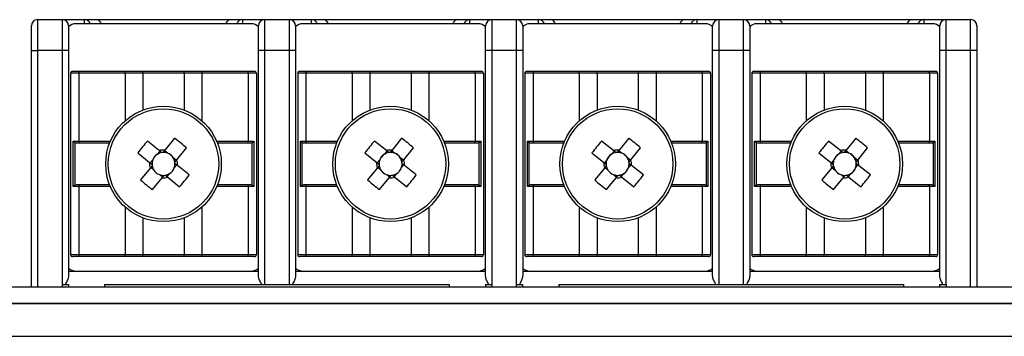
# Model space of a CAD drawing. Units: millimetres. Extents: x 7 to 286, y 8 to 196.
# Drawn here: x 186 to 202, y 171 to 177 of the extents above; entities that cross this region are included whole.
import ezdxf

# ---------------------------------------------------------------- set-up
doc = ezdxf.new("R2010")
doc.units = ezdxf.units.MM

msp = doc.modelspace()

# ---------------------------------------------------------------- linework, layer by layer
at = {"color": 7, "linetype": 'Continuous', "lineweight": 25}
for p, q in [((186.6773, 176.5785), (186.6773, 176.0785)), ((186.6773, 176.5785), (187.0773, 176.5785)), ((187.0773, 176.0785), (187.0773, 176.5785)), ((187.0773, 176.5785), (187.4347, 176.5785)), ((190.1273, 176.5118), (187.294, 176.5118)), ((187.4347, 176.5785), (187.6247, 176.5785)), ((187.6247, 176.5785), (189.7966, 176.5785)), ((189.7966, 176.5785), (189.9866, 176.5785)), ((189.9866, 176.5785), (190.344, 176.5785)), ((190.344, 176.5785), (190.344, 176.0785)), ((190.344, 176.5785), (190.744, 176.5785)), ((190.744, 176.0785), (190.744, 176.5785)), ((190.744, 176.5785), (191.1014, 176.5785)), ((193.794, 176.5118), (190.9607, 176.5118)), ((191.1014, 176.5785), (191.2914, 176.5785)), ((191.2914, 176.5785), (193.4633, 176.5785)), ((193.4633, 176.5785), (193.6533, 176.5785)), ((193.6533, 176.5785), (194.0107, 176.5785)), ((194.0107, 176.5785), (194.0107, 176.0785)), ((194.0107, 176.5785), (194.4107, 176.5785)), ((194.4107, 176.0785), (194.4107, 176.5785)), ((194.4107, 176.5785), (194.7681, 176.5785)), ((197.4607, 176.5118), (194.6273, 176.5118)), ((194.7681, 176.5785), (194.9581, 176.5785)), ((194.9581, 176.5785), (197.1299, 176.5785)), ((197.1299, 176.5785), (197.3199, 176.5785)), ((197.3199, 176.5785), (197.6773, 176.5785)), ((197.6773, 176.5785), (197.6773, 176.0785)), ((197.6773, 176.5785), (198.0773, 176.5785)), ((198.0773, 176.0785), (198.0773, 176.5785)), ((198.0773, 176.5785), (198.4347, 176.5785)), ((201.1273, 176.5118), (198.294, 176.5118)), ((198.4347, 176.5785), (198.6247, 176.5785)), ((198.6247, 176.5785), (200.7966, 176.5785)), ((200.7966, 176.5785), (200.9866, 176.5785)), ((200.9866, 176.5785), (201.344, 176.5785)), ((201.344, 176.5785), (201.344, 176.0785)), ((201.344, 176.5785), (201.744, 176.5785)), ((201.744, 176.0785), (201.744, 176.5785)), ((186.5773, 176.0785), (186.5773, 176.4785)), ((187.1773, 176.4785), (187.1773, 176.0785)), ((190.244, 176.0785), (190.244, 176.4785)), ((190.844, 176.4785), (190.844, 176.0785)), ((193.9107, 176.0785), (193.9107, 176.4785)), ((194.5107, 176.4785), (194.5107, 176.0785)), ((197.5773, 176.0785), (197.5773, 176.4785)), ((198.1773, 176.4785), (198.1773, 176.0785)), ((201.244, 176.0785), (201.244, 176.4785)), ((201.844, 176.4785), (201.844, 176.0785)), ((186.5773, 176.0785), (186.6773, 176.0785)), ((186.5773, 172.2564), (186.5773, 176.0785)), ((187.0773, 176.0785), (186.6773, 176.0785)), ((187.1773, 176.0785), (187.0773, 176.0785)), ((187.1773, 176.0785), (187.1773, 172.4354)), ((190.344, 176.0785), (190.244, 176.0785)), ((190.244, 172.4354), (190.244, 176.0785)), ((190.744, 176.0785), (190.344, 176.0785)), ((190.844, 176.0785), (190.744, 176.0785)), ((190.844, 176.0785), (190.844, 172.4354)), ((194.0107, 176.0785), (193.9107, 176.0785)), ((193.9107, 172.4354), (193.9107, 176.0785)), ((194.4107, 176.0785), (194.0107, 176.0785)), ((194.5107, 176.0785), (194.4107, 176.0785)), ((194.5107, 176.0785), (194.5107, 172.4354)), ((197.6773, 176.0785), (197.5773, 176.0785)), ((197.5773, 172.4354), (197.5773, 176.0785)), ((198.0773, 176.0785), (197.6773, 176.0785)), ((198.1773, 176.0785), (198.0773, 176.0785)), ((198.1773, 176.0785), (198.1773, 172.4354)), ((201.344, 176.0785), (201.244, 176.0785)), ((201.244, 172.4354), (201.244, 176.0785)), ((201.744, 176.0785), (201.344, 176.0785)), ((201.844, 176.0785), (201.744, 176.0785)), ((201.844, 176.0785), (201.844, 172.2564)), ((187.3441, 175.7118), (187.2107, 175.7118)), ((187.2107, 175.7118), (187.2107, 172.7785)), ((187.244, 175.7452), (187.3507, 175.7452)), ((187.3441, 175.7118), (187.3441, 174.6118)), ((188.0905, 175.7118), (187.3441, 175.7118)), ((187.3507, 175.7452), (188.0847, 175.7452)), ((188.0847, 175.7452), (188.3744, 175.7452)), ((188.3773, 175.7118), (188.0905, 175.7118)), ((188.3773, 175.7118), (188.3744, 175.7452)), ((188.3744, 175.7452), (189.0469, 175.7452)), ((188.3773, 175.7118), (188.3773, 175.1169)), ((189.044, 175.7118), (188.3773, 175.7118)), ((189.044, 175.7118), (189.0469, 175.7452)), ((189.044, 175.7118), (189.044, 175.1169)), ((189.3308, 175.7118), (189.044, 175.7118)), ((189.0469, 175.7452), (189.3366, 175.7452)), ((190.0773, 175.7118), (189.3308, 175.7118)), ((189.3366, 175.7452), (190.0706, 175.7452)), ((190.0706, 175.7452), (190.1773, 175.7452)), ((190.0773, 175.7118), (190.0773, 174.6118)), ((190.2107, 175.7118), (190.0773, 175.7118)), ((190.2107, 175.7118), (190.2107, 172.7785)), ((191.0107, 175.7118), (190.8773, 175.7118)), ((190.8773, 175.7118), (190.8773, 172.7785)), ((190.9107, 175.7452), (191.0174, 175.7452)), ((191.7572, 175.7118), (191.0107, 175.7118)), ((191.0107, 175.7118), (191.0107, 174.6118)), ((191.0174, 175.7452), (191.7514, 175.7452)), ((191.7514, 175.7452), (192.0411, 175.7452)), ((192.044, 175.7118), (191.7572, 175.7118)), ((192.044, 175.7118), (192.0411, 175.7452)), ((192.0411, 175.7452), (192.7136, 175.7452)), ((192.044, 175.7118), (192.044, 175.1169)), ((192.7107, 175.7118), (192.044, 175.7118)), ((192.7107, 175.7118), (192.7136, 175.7452)), ((192.7107, 175.7118), (192.7107, 175.1169)), ((192.9975, 175.7118), (192.7107, 175.7118)), ((192.7136, 175.7452), (193.0033, 175.7452)), ((193.7439, 175.7118), (192.9975, 175.7118)), ((193.0033, 175.7452), (193.7373, 175.7452)), ((193.7373, 175.7452), (193.844, 175.7452)), ((193.7439, 175.7118), (193.7439, 174.6118)), ((193.8773, 175.7118), (193.7439, 175.7118)), ((193.8773, 175.7118), (193.8773, 172.7785)), ((194.6774, 175.7118), (194.544, 175.7118)), ((194.544, 175.7118), (194.544, 172.7785)), ((194.5773, 175.7452), (194.6841, 175.7452)), ((194.6774, 175.7118), (194.6774, 174.6118)), ((195.4238, 175.7118), (194.6774, 175.7118)), ((194.6841, 175.7452), (195.418, 175.7452)), ((195.418, 175.7452), (195.7078, 175.7452)), ((195.7107, 175.7118), (195.4238, 175.7118)), ((195.7107, 175.7118), (195.7078, 175.7452)), ((195.7078, 175.7452), (196.3803, 175.7452)), ((195.7107, 175.7118), (195.7107, 175.1169)), ((196.3773, 175.7118), (195.7107, 175.7118)), ((196.3773, 175.7118), (196.3803, 175.7452)), ((196.3773, 175.7118), (196.3773, 175.1169)), ((196.6642, 175.7118), (196.3773, 175.7118)), ((196.3803, 175.7452), (196.67, 175.7452)), ((197.4106, 175.7118), (196.6642, 175.7118)), ((196.67, 175.7452), (197.4039, 175.7452)), ((197.4039, 175.7452), (197.5107, 175.7452)), ((197.4106, 175.7118), (197.4106, 174.6118)), ((197.544, 175.7118), (197.4106, 175.7118)), ((197.544, 175.7118), (197.544, 172.7785)), ((198.3441, 175.7118), (198.2107, 175.7118)), ((198.2107, 175.7118), (198.2107, 172.7785)), ((198.244, 175.7452), (198.3507, 175.7452)), ((198.3441, 175.7118), (198.3441, 174.6118)), ((199.0905, 175.7118), (198.3441, 175.7118)), ((198.3507, 175.7452), (199.0847, 175.7452)), ((199.0847, 175.7452), (199.3744, 175.7452)), ((199.3773, 175.7118), (199.0905, 175.7118)), ((199.3773, 175.7118), (199.3744, 175.7452)), ((199.3744, 175.7452), (200.0469, 175.7452)), ((199.3773, 175.7118), (199.3773, 175.1169)), ((200.044, 175.7118), (199.3773, 175.7118)), ((200.044, 175.7118), (200.0469, 175.7452)), ((200.044, 175.7118), (200.044, 175.1169)), ((200.3308, 175.7118), (200.044, 175.7118)), ((200.0469, 175.7452), (200.3366, 175.7452)), ((201.0773, 175.7118), (200.3308, 175.7118)), ((200.3366, 175.7452), (201.0706, 175.7452)), ((201.0706, 175.7452), (201.1773, 175.7452)), ((201.0773, 175.7118), (201.0773, 174.6118)), ((201.2107, 175.7118), (201.0773, 175.7118)), ((201.2107, 175.7118), (201.2107, 172.7785)), ((187.2535, 174.6118), (187.3441, 174.6118)), ((187.2535, 173.8785), (187.2535, 174.6118)), ((187.2783, 174.589), (187.2783, 173.9014)), ((187.3507, 174.5785), (187.3249, 174.5785)), ((187.8389, 174.5785), (187.3507, 174.5785)), ((188.6424, 174.4596), (188.4506, 174.6155)), ((188.8896, 174.6609), (188.7337, 174.469)), ((190.0706, 174.5785), (189.5824, 174.5785)), ((190.0964, 174.5785), (190.0706, 174.5785)), ((190.0773, 174.6118), (190.1678, 174.6118)), ((190.1431, 173.9014), (190.1431, 174.589)), ((190.1678, 174.6118), (190.1678, 173.8785)), ((190.9202, 174.6118), (191.0107, 174.6118)), ((190.9202, 173.8785), (190.9202, 174.6118)), ((190.9449, 174.589), (190.9449, 173.9014)), ((191.0174, 174.5785), (190.9916, 174.5785)), ((191.5056, 174.5785), (191.0174, 174.5785)), ((192.3091, 174.4596), (192.1172, 174.6155)), ((192.5563, 174.6609), (192.4004, 174.469)), ((193.7373, 174.5785), (193.2491, 174.5785)), ((193.7631, 174.5785), (193.7373, 174.5785)), ((193.7439, 174.6118), (193.8345, 174.6118)), ((193.8097, 173.9014), (193.8097, 174.589)), ((193.8345, 174.6118), (193.8345, 173.8785)), ((194.5868, 174.6118), (194.6774, 174.6118)), ((194.5868, 173.8785), (194.5868, 174.6118)), ((194.6116, 174.589), (194.6116, 173.9014)), ((194.6841, 174.5785), (194.6582, 174.5785)), ((195.1722, 174.5785), (194.6841, 174.5785)), ((195.9757, 174.4596), (195.7839, 174.6155)), ((196.223, 174.6609), (196.067, 174.469)), ((197.4039, 174.5785), (196.9158, 174.5785)), ((197.4298, 174.5785), (197.4039, 174.5785)), ((197.4106, 174.6118), (197.5012, 174.6118)), ((197.4764, 173.9014), (197.4764, 174.589)), ((197.5012, 174.6118), (197.5012, 173.8785)), ((198.2535, 174.6118), (198.3441, 174.6118)), ((198.2535, 173.8785), (198.2535, 174.6118)), ((198.2783, 174.589), (198.2783, 173.9014)), ((198.3507, 174.5785), (198.3249, 174.5785)), ((198.8389, 174.5785), (198.3507, 174.5785)), ((199.6424, 174.4596), (199.4506, 174.6155)), ((199.8896, 174.6609), (199.7337, 174.469)), ((201.0706, 174.5785), (200.5824, 174.5785)), ((201.0964, 174.5785), (201.0706, 174.5785)), ((201.0773, 174.6118), (201.1678, 174.6118)), ((201.1431, 173.9014), (201.1431, 174.589)), ((201.1678, 174.6118), (201.1678, 173.8785)), ((188.295, 174.4241), (188.4868, 174.2682)), ((188.652, 174.4518), (188.6112, 174.4015)), ((188.7761, 174.4186), (188.7259, 174.4594)), ((188.9251, 174.3134), (189.081, 174.5053)), ((191.9617, 174.4241), (192.1535, 174.2682)), ((192.3187, 174.4518), (192.2779, 174.4015)), ((192.4428, 174.4186), (192.3925, 174.4594)), ((192.5918, 174.3134), (192.7477, 174.5053)), ((195.6283, 174.4241), (195.8201, 174.2682)), ((195.9854, 174.4518), (195.9445, 174.4015)), ((196.1094, 174.4186), (196.0592, 174.4594)), ((196.2584, 174.3134), (196.4144, 174.5053)), ((199.295, 174.4241), (199.4868, 174.2682)), ((199.652, 174.4518), (199.6112, 174.4015)), ((199.7761, 174.4186), (199.7259, 174.4594)), ((199.9251, 174.3134), (200.081, 174.5053)), ((188.5373, 174.3106), (188.4964, 174.2604)), ((188.9173, 174.3038), (188.867, 174.3446)), ((192.2039, 174.3106), (192.1631, 174.2604)), ((192.5839, 174.3038), (192.5337, 174.3446)), ((195.8706, 174.3106), (195.8298, 174.2604)), ((196.2506, 174.3038), (196.2004, 174.3446)), ((199.5373, 174.3106), (199.4964, 174.2604)), ((199.9173, 174.3038), (199.867, 174.3446)), ((188.4962, 174.1769), (188.3403, 173.9851)), ((188.5041, 174.1865), (188.5543, 174.1457)), ((188.8841, 174.1797), (188.9249, 174.23)), ((189.1263, 174.0662), (188.9345, 174.2221)), ((192.1629, 174.1769), (192.007, 173.9851)), ((192.1707, 174.1865), (192.221, 174.1457)), ((192.5507, 174.1797), (192.5916, 174.23)), ((192.793, 174.0662), (192.6012, 174.2221)), ((195.8296, 174.1769), (195.6736, 173.9851)), ((195.8374, 174.1865), (195.8876, 174.1457)), ((196.2174, 174.1797), (196.2582, 174.23)), ((196.4597, 174.0662), (196.2679, 174.2221)), ((199.4962, 174.1769), (199.3403, 173.9851)), ((199.5041, 174.1865), (199.5543, 174.1457)), ((199.8841, 174.1797), (199.9249, 174.23)), ((200.1263, 174.0662), (199.9345, 174.2221)), ((188.5317, 173.8295), (188.6876, 174.0213)), ((188.6452, 174.0718), (188.6955, 174.0309)), ((188.7693, 174.0386), (188.8101, 174.0888)), ((188.7789, 174.0307), (188.9708, 173.8748)), ((192.1984, 173.8295), (192.3543, 174.0213)), ((192.3119, 174.0718), (192.3621, 174.0309)), ((192.436, 174.0386), (192.4768, 174.0888)), ((192.4456, 174.0307), (192.6374, 173.8748)), ((195.865, 173.8295), (196.021, 174.0213)), ((195.9786, 174.0718), (196.0288, 174.0309)), ((196.1026, 174.0386), (196.1435, 174.0888)), ((196.1123, 174.0307), (196.3041, 173.8748)), ((199.5317, 173.8295), (199.6876, 174.0213)), ((199.6452, 174.0718), (199.6955, 174.0309)), ((199.7693, 174.0386), (199.8101, 174.0888)), ((199.7789, 174.0307), (199.9708, 173.8748)), ((187.3441, 173.8785), (187.2535, 173.8785)), ((187.3249, 173.9118), (187.3507, 173.9118)), ((187.3441, 173.8785), (187.3441, 172.7785)), ((187.3507, 173.9118), (187.8389, 173.9118)), ((189.5824, 173.9118), (190.0706, 173.9118)), ((190.0706, 173.9118), (190.0964, 173.9118)), ((190.0773, 173.8785), (190.0773, 172.7785)), ((190.1678, 173.8785), (190.0773, 173.8785)), ((191.0107, 173.8785), (190.9202, 173.8785)), ((190.9916, 173.9118), (191.0174, 173.9118)), ((191.0107, 173.8785), (191.0107, 172.7785)), ((191.0174, 173.9118), (191.5056, 173.9118)), ((193.2491, 173.9118), (193.7373, 173.9118)), ((193.7373, 173.9118), (193.7631, 173.9118)), ((193.7439, 173.8785), (193.7439, 172.7785)), ((193.8345, 173.8785), (193.7439, 173.8785)), ((194.6774, 173.8785), (194.5868, 173.8785)), ((194.6582, 173.9118), (194.6841, 173.9118)), ((194.6774, 173.8785), (194.6774, 172.7785)), ((194.6841, 173.9118), (195.1722, 173.9118)), ((196.9158, 173.9118), (197.4039, 173.9118)), ((197.4039, 173.9118), (197.4298, 173.9118)), ((197.4106, 173.8785), (197.4106, 172.7785)), ((197.5012, 173.8785), (197.4106, 173.8785)), ((198.3441, 173.8785), (198.2535, 173.8785)), ((198.3249, 173.9118), (198.3507, 173.9118)), ((198.3441, 173.8785), (198.3441, 172.7785)), ((198.3507, 173.9118), (198.8389, 173.9118)), ((200.5824, 173.9118), (201.0706, 173.9118)), ((201.0706, 173.9118), (201.0964, 173.9118)), ((201.0773, 173.8785), (201.0773, 172.7785)), ((201.1678, 173.8785), (201.0773, 173.8785)), ((188.3773, 173.3734), (188.3773, 172.7785)), ((189.044, 173.3734), (189.044, 172.7785)), ((192.044, 173.3734), (192.044, 172.7785)), ((192.7107, 173.3734), (192.7107, 172.7785)), ((195.7107, 173.3734), (195.7107, 172.7785)), ((196.3773, 173.3734), (196.3773, 172.7785)), ((199.3773, 173.3734), (199.3773, 172.7785)), ((200.044, 173.3734), (200.044, 172.7785)), ((187.2107, 172.7785), (187.3441, 172.7785)), ((187.3507, 172.7452), (187.244, 172.7452)), ((187.3441, 172.7785), (188.0905, 172.7785)), ((188.0847, 172.7452), (187.3507, 172.7452)), ((188.3744, 172.7452), (188.0847, 172.7452)), ((188.0905, 172.7785), (188.3773, 172.7785)), ((188.3744, 172.7452), (188.3773, 172.7785)), ((189.0469, 172.7452), (188.3744, 172.7452)), ((188.3773, 172.7785), (189.044, 172.7785)), ((189.044, 172.7785), (189.3308, 172.7785)), ((189.0469, 172.7452), (189.044, 172.7785)), ((189.3366, 172.7452), (189.0469, 172.7452)), ((189.3308, 172.7785), (190.0773, 172.7785)), ((190.0706, 172.7452), (189.3366, 172.7452)), ((190.1773, 172.7452), (190.0706, 172.7452)), ((190.0773, 172.7785), (190.2107, 172.7785)), ((190.8773, 172.7785), (191.0107, 172.7785)), ((191.0174, 172.7452), (190.9107, 172.7452)), ((191.0107, 172.7785), (191.7572, 172.7785)), ((191.7514, 172.7452), (191.0174, 172.7452)), ((192.0411, 172.7452), (191.7514, 172.7452)), ((191.7572, 172.7785), (192.044, 172.7785)), ((192.0411, 172.7452), (192.044, 172.7785)), ((192.7136, 172.7452), (192.0411, 172.7452)), ((192.044, 172.7785), (192.7107, 172.7785)), ((192.7107, 172.7785), (192.9975, 172.7785)), ((192.7136, 172.7452), (192.7107, 172.7785)), ((193.0033, 172.7452), (192.7136, 172.7452)), ((192.9975, 172.7785), (193.7439, 172.7785)), ((193.7373, 172.7452), (193.0033, 172.7452)), ((193.844, 172.7452), (193.7373, 172.7452)), ((193.7439, 172.7785), (193.8773, 172.7785)), ((194.544, 172.7785), (194.6774, 172.7785)), ((194.6841, 172.7452), (194.5773, 172.7452)), ((194.6774, 172.7785), (195.4238, 172.7785)), ((195.418, 172.7452), (194.6841, 172.7452)), ((195.7078, 172.7452), (195.418, 172.7452)), ((195.4238, 172.7785), (195.7107, 172.7785)), ((195.7078, 172.7452), (195.7107, 172.7785)), ((196.3803, 172.7452), (195.7078, 172.7452)), ((195.7107, 172.7785), (196.3773, 172.7785)), ((196.3773, 172.7785), (196.6642, 172.7785)), ((196.3803, 172.7452), (196.3773, 172.7785)), ((196.67, 172.7452), (196.3803, 172.7452)), ((196.6642, 172.7785), (197.4106, 172.7785)), ((197.4039, 172.7452), (196.67, 172.7452)), ((197.5107, 172.7452), (197.4039, 172.7452)), ((197.4106, 172.7785), (197.544, 172.7785)), ((198.2107, 172.7785), (198.3441, 172.7785)), ((198.3507, 172.7452), (198.244, 172.7452)), ((198.3441, 172.7785), (199.0905, 172.7785)), ((199.0847, 172.7452), (198.3507, 172.7452)), ((199.3744, 172.7452), (199.0847, 172.7452)), ((199.0905, 172.7785), (199.3773, 172.7785)), ((199.3744, 172.7452), (199.3773, 172.7785)), ((200.0469, 172.7452), (199.3744, 172.7452)), ((199.3773, 172.7785), (200.044, 172.7785)), ((200.044, 172.7785), (200.3308, 172.7785)), ((200.0469, 172.7452), (200.044, 172.7785)), ((200.3366, 172.7452), (200.0469, 172.7452)), ((200.3308, 172.7785), (201.0773, 172.7785)), ((201.0706, 172.7452), (200.3366, 172.7452)), ((201.1773, 172.7452), (201.0706, 172.7452)), ((201.0773, 172.7785), (201.2107, 172.7785)), ((187.1773, 172.5118), (190.244, 172.5118)), ((190.844, 172.5118), (193.9107, 172.5118)), ((194.5107, 172.5118), (197.5773, 172.5118)), ((198.1773, 172.5118), (201.244, 172.5118)), ((79.114, 172.2564), (222.7807, 172.2564)), ((187.072, 172.2964), (187.072, 172.2564)), ((187.072, 172.2964), (187.1757, 172.2964)), ((187.1757, 172.2964), (187.1757, 172.2564)), ((187.759, 172.2964), (187.759, 172.2564)), ((187.759, 172.2964), (193.3257, 172.2964)), ((193.3257, 172.2964), (193.3257, 172.2564)), ((193.909, 172.2964), (193.909, 172.2564)), ((193.909, 172.2964), (194.0126, 172.2964)), ((194.0126, 172.2964), (194.0126, 172.2564)), ((194.4054, 172.2964), (194.4054, 172.2564)), ((194.4054, 172.2964), (194.509, 172.2964)), ((194.509, 172.2964), (194.509, 172.2564)), ((195.0923, 172.2964), (195.0923, 172.2564)), ((195.0923, 172.2964), (200.659, 172.2964)), ((200.659, 172.2964), (200.659, 172.2564)), ((201.2423, 172.2964), (201.2423, 172.2564)), ((201.2423, 172.2964), (201.346, 172.2964)), ((201.346, 172.2964), (201.346, 172.2564)), ((222.8783, 171.9897), (79.0164, 171.9897)), ((79.114, 171.9897), (222.7807, 171.9897)), ((223.114, 171.4564), (78.7807, 171.4564))]:
    msp.add_line(p, q, dxfattribs=at)
at = {"color": 8, "linetype": 'Continuous', "lineweight": 25}
for p, q in [((187.4347, 176.5118), (187.4347, 176.5785)), ((189.9866, 176.5785), (189.9866, 176.5118)), ((191.1014, 176.5118), (191.1014, 176.5785)), ((193.6533, 176.5785), (193.6533, 176.5118)), ((194.7681, 176.5118), (194.7681, 176.5785)), ((197.3199, 176.5785), (197.3199, 176.5118)), ((198.4347, 176.5118), (198.4347, 176.5785)), ((200.9866, 176.5785), (200.9866, 176.5118)), ((187.194, 176.4785), (187.1773, 176.4785)), ((190.244, 176.4785), (190.2273, 176.4785)), ((190.8607, 176.4785), (190.844, 176.4785)), ((193.9107, 176.4785), (193.894, 176.4785)), ((194.5273, 176.4785), (194.5107, 176.4785)), ((197.5773, 176.4785), (197.5607, 176.4785)), ((198.194, 176.4785), (198.1773, 176.4785)), ((201.244, 176.4785), (201.2273, 176.4785)), ((186.6773, 176.0785), (186.6773, 172.2564)), ((187.0773, 172.2964), (187.0773, 176.0785)), ((190.344, 176.0785), (190.344, 172.2964)), ((190.744, 172.2964), (190.744, 176.0785)), ((194.0107, 176.0785), (194.0107, 172.2964)), ((194.4107, 172.2964), (194.4107, 176.0785)), ((197.6773, 176.0785), (197.6773, 172.2964)), ((198.0773, 172.2964), (198.0773, 176.0785)), ((201.344, 176.0785), (201.344, 172.2964)), ((201.744, 172.2564), (201.744, 176.0785)), ((188.0905, 175.7118), (188.0905, 174.9427)), ((189.3308, 175.7118), (189.3308, 174.9427)), ((191.7572, 175.7118), (191.7572, 174.9427)), ((192.9975, 175.7118), (192.9975, 174.9427)), ((195.4238, 175.7118), (195.4238, 174.9427)), ((196.6642, 175.7118), (196.6642, 174.9427)), ((199.0905, 175.7118), (199.0905, 174.9427)), ((200.3308, 175.7118), (200.3308, 174.9427)), ((187.3441, 174.6118), (187.8524, 174.6118)), ((189.569, 174.6118), (190.0773, 174.6118)), ((191.0107, 174.6118), (191.519, 174.6118)), ((193.2356, 174.6118), (193.7439, 174.6118)), ((194.6774, 174.6118), (195.1857, 174.6118)), ((196.9023, 174.6118), (197.4106, 174.6118)), ((198.3441, 174.6118), (198.8524, 174.6118)), ((200.569, 174.6118), (201.0773, 174.6118)), ((187.8524, 173.8785), (187.3441, 173.8785)), ((190.0773, 173.8785), (189.569, 173.8785)), ((191.519, 173.8785), (191.0107, 173.8785)), ((193.7439, 173.8785), (193.2356, 173.8785)), ((195.1857, 173.8785), (194.6774, 173.8785)), ((197.4106, 173.8785), (196.9023, 173.8785)), ((198.8524, 173.8785), (198.3441, 173.8785)), ((201.0773, 173.8785), (200.569, 173.8785)), ((188.0905, 173.5477), (188.0905, 172.7785)), ((189.3308, 173.5477), (189.3308, 172.7785)), ((191.7572, 173.5477), (191.7572, 172.7785)), ((192.9975, 173.5477), (192.9975, 172.7785)), ((195.4238, 173.5477), (195.4238, 172.7785)), ((196.6642, 173.5477), (196.6642, 172.7785)), ((199.0905, 173.5477), (199.0905, 172.7785)), ((200.3308, 173.5477), (200.3308, 172.7785))]:
    msp.add_line(p, q, dxfattribs=at)
at = {"color": 7, "linetype": 'Continuous', "lineweight": 25}
for centre, radius in [((188.7107, 174.2452), 0.9333), ((188.7107, 174.2452), 0.8915), ((192.3773, 174.2452), 0.9333), ((192.3773, 174.2452), 0.8915), ((196.044, 174.2452), 0.9333), ((196.044, 174.2452), 0.8915), ((199.7107, 174.2452), 0.9333), ((199.7107, 174.2452), 0.8915)]:
    msp.add_circle(centre, radius, dxfattribs=at)
for centre, radius, start, end in [((186.6773, 176.4785), 0.1, 90, 180), ((187.0773, 176.4785), 0.1, 0, 90), ((187.294, 176.3452), 0.1667, 90, 134.427), ((190.1273, 176.3452), 0.1667, 45.573, 90), ((190.344, 176.4785), 0.1, 90, 180), ((190.744, 176.4785), 0.1, 0, 90), ((190.9607, 176.3452), 0.1667, 90, 134.427), ((193.794, 176.3452), 0.1667, 45.573, 90), ((194.0107, 176.4785), 0.1, 90, 180), ((194.4107, 176.4785), 0.1, 0, 90), ((194.6273, 176.3452), 0.1667, 90, 134.427), ((197.4607, 176.3452), 0.1667, 45.573, 90), ((197.6773, 176.4785), 0.1, 90, 180), ((198.0773, 176.4785), 0.1, 0, 90), ((198.294, 176.3452), 0.1667, 90, 134.427), ((201.1273, 176.3452), 0.1667, 45.573, 90), ((201.344, 176.4785), 0.1, 90, 180), ((201.744, 176.4785), 0.1, 0, 90), ((187.244, 175.7118), 0.0333, 90, 180), ((187.3908, 175.7198), 0.0474, 147.71485, 189.71304), ((188.0382, 175.7199), 0.053, 351.22054, 28.48161), ((189.3832, 175.7199), 0.053, 151.51839, 188.77946), ((190.0305, 175.7198), 0.0474, 350.28696, 32.28515), ((190.1773, 175.7118), 0.0333, 0, 90), ((190.9107, 175.7118), 0.0333, 90, 180), ((191.0575, 175.7198), 0.0474, 147.71485, 189.71304), ((191.7048, 175.7199), 0.053, 351.22054, 28.48161), ((193.0498, 175.7199), 0.053, 151.51839, 188.77946), ((193.6972, 175.7198), 0.0474, 350.28696, 32.28515), ((193.844, 175.7118), 0.0333, 0, 90), ((194.5773, 175.7118), 0.0333, 90, 180), ((194.7242, 175.7198), 0.0474, 147.71485, 189.71304), ((195.3715, 175.7199), 0.053, 351.22054, 28.48161), ((196.7165, 175.7199), 0.053, 151.51839, 188.77946), ((197.3638, 175.7198), 0.0474, 350.28696, 32.28515), ((197.5107, 175.7118), 0.0333, 0, 90), ((198.244, 175.7118), 0.0333, 90, 180), ((198.3908, 175.7198), 0.0474, 147.71485, 189.71304), ((199.0382, 175.7199), 0.053, 351.22054, 28.48161), ((200.3832, 175.7199), 0.053, 151.51839, 188.77946), ((201.0305, 175.7198), 0.0474, 350.28696, 32.28515), ((201.1773, 175.7118), 0.0333, 0, 90), ((187.3908, 174.6038), 0.0474, 170.28696, 212.28515), ((191.2098, 172.2136), 3.6582, 138.95957, 142.82364), ((186.6791, 171.7461), 3.6582, 48.95957, 52.82364), ((190.0305, 174.6038), 0.0474, 327.71485, 9.71304), ((191.0575, 174.6038), 0.0474, 170.28696, 212.28515), ((194.8764, 172.2136), 3.6582, 138.95957, 142.82364), ((190.3458, 171.7461), 3.6582, 48.95957, 52.82364), ((193.6972, 174.6038), 0.0474, 327.71485, 9.71304), ((194.7242, 174.6038), 0.0474, 170.28696, 212.28515), ((198.5431, 172.2136), 3.6582, 138.95957, 142.82364), ((194.0124, 171.7461), 3.6582, 48.95957, 52.82364), ((197.3638, 174.6038), 0.0474, 327.71485, 9.71304), ((198.3908, 174.6038), 0.0474, 170.28696, 212.28515), ((202.2098, 172.2136), 3.6582, 138.95957, 142.82364), ((197.6791, 171.7461), 3.6582, 48.95957, 52.82364), ((201.0305, 174.6038), 0.0474, 327.71485, 9.71304), ((188.7107, 174.2452), 0.1853, 99.17339, 122.46132), ((188.7107, 174.2452), 0.2251, 84.12223, 107.66098), ((188.7107, 174.2452), 0.1853, 92.60982, 99.17339), ((188.7107, 174.2452), 0.1853, 69.32189, 92.60982), ((188.7107, 174.2452), 0.1853, 32.46132, 69.32189), ((192.3773, 174.2452), 0.1853, 99.17339, 122.46132), ((192.3773, 174.2452), 0.2251, 84.12223, 107.66098), ((192.3773, 174.2452), 0.1853, 92.60982, 99.17339), ((192.3773, 174.2452), 0.1853, 69.32189, 92.60982), ((192.3773, 174.2452), 0.1853, 32.46132, 69.32189), ((196.044, 174.2452), 0.1853, 99.17339, 122.46132), ((196.044, 174.2452), 0.2251, 84.12223, 107.66098), ((196.044, 174.2452), 0.1853, 92.60982, 99.17339), ((196.044, 174.2452), 0.1853, 69.32189, 92.60982), ((196.044, 174.2452), 0.1853, 32.46132, 69.32189), ((199.7107, 174.2452), 0.1853, 99.17339, 122.46132), ((199.7107, 174.2452), 0.2251, 84.12223, 107.66098), ((199.7107, 174.2452), 0.1853, 92.60982, 99.17339), ((199.7107, 174.2452), 0.1853, 69.32189, 92.60982), ((199.7107, 174.2452), 0.1853, 32.46132, 69.32189), ((188.7107, 174.2452), 0.2251, 174.12223, 197.66098), ((188.7107, 174.2452), 0.1853, 159.32189, 182.60982), ((188.7107, 174.2452), 0.1853, 122.46132, 159.32189), ((188.7107, 174.2452), 0.1853, 9.17339, 32.46132), ((188.7107, 174.2452), 0.1853, 339.32189, 2.60982), ((188.7107, 174.2452), 0.1853, 2.60982, 9.17339), ((188.7107, 174.2452), 0.2251, 354.12223, 17.66098), ((192.3773, 174.2452), 0.2251, 174.12223, 197.66098), ((192.3773, 174.2452), 0.1853, 159.32189, 182.60982), ((192.3773, 174.2452), 0.1853, 122.46132, 159.32189), ((192.3773, 174.2452), 0.1853, 9.17339, 32.46132), ((192.3773, 174.2452), 0.1853, 339.32189, 2.60982), ((192.3773, 174.2452), 0.1853, 2.60982, 9.17339), ((192.3773, 174.2452), 0.2251, 354.12223, 17.66098), ((196.044, 174.2452), 0.2251, 174.12223, 197.66098), ((196.044, 174.2452), 0.1853, 159.32189, 182.60982), ((196.044, 174.2452), 0.1853, 122.46132, 159.32189), ((196.044, 174.2452), 0.1853, 9.17339, 32.46132), ((196.044, 174.2452), 0.1853, 339.32189, 2.60982), ((196.044, 174.2452), 0.1853, 2.60982, 9.17339), ((196.044, 174.2452), 0.2251, 354.12223, 17.66098), ((199.7107, 174.2452), 0.2251, 174.12223, 197.66098), ((199.7107, 174.2452), 0.1853, 159.32189, 182.60982), ((199.7107, 174.2452), 0.1853, 122.46132, 159.32189), ((199.7107, 174.2452), 0.1853, 9.17339, 32.46132), ((199.7107, 174.2452), 0.1853, 339.32189, 2.60982), ((199.7107, 174.2452), 0.1853, 2.60982, 9.17339), ((199.7107, 174.2452), 0.2251, 354.12223, 17.66098), ((188.7107, 174.2452), 0.1853, 182.60982, 189.17339), ((188.7107, 174.2452), 0.1853, 189.17339, 212.46132), ((188.7107, 174.2452), 0.1853, 212.46132, 249.32189), ((188.7107, 174.2452), 0.1853, 302.46132, 339.32189), ((192.3773, 174.2452), 0.1853, 182.60982, 189.17339), ((192.3773, 174.2452), 0.1853, 189.17339, 212.46132), ((192.3773, 174.2452), 0.1853, 212.46132, 249.32189), ((192.3773, 174.2452), 0.1853, 302.46132, 339.32189), ((196.044, 174.2452), 0.1853, 182.60982, 189.17339), ((196.044, 174.2452), 0.1853, 189.17339, 212.46132), ((196.044, 174.2452), 0.1853, 212.46132, 249.32189), ((196.044, 174.2452), 0.1853, 302.46132, 339.32189), ((199.7107, 174.2452), 0.1853, 182.60982, 189.17339), ((199.7107, 174.2452), 0.1853, 189.17339, 212.46132), ((199.7107, 174.2452), 0.1853, 212.46132, 249.32189), ((199.7107, 174.2452), 0.1853, 302.46132, 339.32189), ((190.7423, 176.7443), 3.6582, 228.95957, 232.82364), ((188.7107, 174.2452), 0.1853, 249.32189, 272.60982), ((188.7107, 174.2452), 0.2251, 264.12223, 287.66098), ((188.7107, 174.2452), 0.1853, 272.60982, 279.17339), ((188.7107, 174.2452), 0.1853, 279.17339, 302.46132), ((186.2116, 176.2768), 3.6582, 318.95957, 322.82364), ((194.4089, 176.7443), 3.6582, 228.95957, 232.82364), ((192.3773, 174.2452), 0.1853, 249.32189, 272.60982), ((192.3773, 174.2452), 0.2251, 264.12223, 287.66098), ((192.3773, 174.2452), 0.1853, 272.60982, 279.17339), ((192.3773, 174.2452), 0.1853, 279.17339, 302.46132), ((189.8782, 176.2768), 3.6582, 318.95957, 322.82364), ((198.0756, 176.7443), 3.6582, 228.95957, 232.82364), ((196.044, 174.2452), 0.1853, 249.32189, 272.60982), ((196.044, 174.2452), 0.2251, 264.12223, 287.66098), ((196.044, 174.2452), 0.1853, 272.60982, 279.17339), ((196.044, 174.2452), 0.1853, 279.17339, 302.46132), ((193.5449, 176.2768), 3.6582, 318.95957, 322.82364), ((201.7423, 176.7443), 3.6582, 228.95957, 232.82364), ((199.7107, 174.2452), 0.1853, 249.32189, 272.60982), ((199.7107, 174.2452), 0.2251, 264.12223, 287.66098), ((199.7107, 174.2452), 0.1853, 272.60982, 279.17339), ((199.7107, 174.2452), 0.1853, 279.17339, 302.46132), ((197.2116, 176.2768), 3.6582, 318.95957, 322.82364), ((187.3908, 173.8865), 0.0474, 147.71485, 189.71304), ((190.0305, 173.8865), 0.0474, 350.28696, 32.28515), ((191.0575, 173.8865), 0.0474, 147.71485, 189.71304), ((193.6972, 173.8865), 0.0474, 350.28696, 32.28515), ((194.7242, 173.8865), 0.0474, 147.71485, 189.71304), ((197.3638, 173.8865), 0.0474, 350.28696, 32.28515), ((198.3908, 173.8865), 0.0474, 147.71485, 189.71304), ((201.0305, 173.8865), 0.0474, 350.28696, 32.28515), ((187.244, 172.7785), 0.0333, 180, 270), ((187.3908, 172.7705), 0.0474, 170.28696, 212.28515), ((188.0382, 172.7704), 0.053, 331.51839, 8.77946), ((189.3832, 172.7704), 0.053, 171.22054, 208.48161), ((190.0305, 172.7705), 0.0474, 327.71485, 9.71304), ((190.1773, 172.7785), 0.0333, 270, 0), ((190.9107, 172.7785), 0.0333, 180, 270), ((191.0575, 172.7705), 0.0474, 170.28696, 212.28515), ((191.7048, 172.7704), 0.053, 331.51839, 8.77946), ((193.0498, 172.7704), 0.053, 171.22054, 208.48161), ((193.6972, 172.7705), 0.0474, 327.71485, 9.71304), ((193.844, 172.7785), 0.0333, 270, 0), ((194.5773, 172.7785), 0.0333, 180, 270), ((194.7242, 172.7705), 0.0474, 170.28696, 212.28515), ((195.3715, 172.7704), 0.053, 331.51839, 8.77946), ((196.7165, 172.7704), 0.053, 171.22054, 208.48161), ((197.3638, 172.7705), 0.0474, 327.71485, 9.71304), ((197.5107, 172.7785), 0.0333, 270, 0), ((198.244, 172.7785), 0.0333, 180, 270), ((198.3908, 172.7705), 0.0474, 170.28696, 212.28515), ((199.0382, 172.7704), 0.053, 331.51839, 8.77946), ((200.3832, 172.7704), 0.053, 171.22054, 208.48161), ((201.0305, 172.7705), 0.0474, 327.71485, 9.71304), ((201.1773, 172.7785), 0.0333, 270, 0), ((187.294, 172.6785), 0.1667, 225.573, 270), ((190.1273, 172.6785), 0.1667, 270, 314.427), ((190.9607, 172.6785), 0.1667, 225.573, 270), ((193.794, 172.6785), 0.1667, 270, 314.427), ((194.6273, 172.6785), 0.1667, 225.573, 270), ((197.4607, 172.6785), 0.1667, 270, 314.427), ((198.294, 172.6785), 0.1667, 225.573, 270), ((201.1273, 172.6785), 0.1667, 270, 314.427)]:
    msp.add_arc(centre, radius, start, end, dxfattribs=at)
at = {"color": 8, "linetype": 'Continuous', "lineweight": 25}
for centre, radius, start, end in [((187.4344, 176.4796), 0.0989, 19.0351, 89.81803), ((189.987, 176.4794), 0.0991, 90.25008, 160.89679), ((191.1011, 176.4796), 0.0989, 19.0351, 89.81803), ((193.6537, 176.4794), 0.0991, 90.25008, 160.89679), ((194.7677, 176.4796), 0.0989, 19.0351, 89.81803), ((197.3204, 176.4794), 0.0991, 90.25008, 160.89679), ((198.4344, 176.4796), 0.0989, 19.0351, 89.81803), ((200.987, 176.4794), 0.0991, 90.25008, 160.89679)]:
    msp.add_arc(centre, radius, start, end, dxfattribs=at)
at = {"color": 7, "linetype": 'Continuous', "lineweight": 25}
for centre, major_axis, ratio, start_param, end_param in [((187.6247, 176.4785), (0, 0.1), 0.859486, 5.0522259, 6.2831853), ((189.7966, 176.4785), (0, 0.1), 0.859486, 0, 1.2309594), ((191.2914, 176.4785), (0, 0.1), 0.859486, 5.0522259, 6.2831853), ((193.4633, 176.4785), (0, 0.1), 0.859486, 0, 1.2309594), ((194.9581, 176.4785), (0, 0.1), 0.859486, 5.0522259, 6.2831853), ((197.1299, 176.4785), (0, 0.1), 0.859486, 0, 1.2309594), ((198.6247, 176.4785), (0, 0.1), 0.859486, 5.0522259, 6.2831853), ((200.7966, 176.4785), (0, 0.1), 0.859486, 0, 1.2309594), ((188.7252, 174.263), (0.1034, 0.1272), 0.9901159, 5.9137716, 6.652599), ((192.3918, 174.263), (0.1034, 0.1272), 0.9901159, 5.9137716, 6.652599), ((196.0585, 174.263), (0.1034, 0.1272), 0.9901159, 5.9137716, 6.652599), ((199.7252, 174.263), (0.1034, 0.1272), 0.9901159, 5.9137716, 6.652599), ((188.6928, 174.2597), (0.1272, -0.1034), 0.9901159, 2.7721789, 3.5110064), ((192.3595, 174.2597), (0.1272, -0.1034), 0.9901159, 2.7721789, 3.5110064), ((196.0262, 174.2597), (0.1272, -0.1034), 0.9901159, 2.7721789, 3.5110064), ((199.6928, 174.2597), (0.1272, -0.1034), 0.9901159, 2.7721789, 3.5110064), ((188.6962, 174.2273), (0.1034, 0.1272), 0.9901159, 2.7721789, 3.5110064), ((188.7285, 174.2307), (0.1272, -0.1034), 0.9901159, 5.9137716, 6.652599), ((192.3628, 174.2273), (0.1034, 0.1272), 0.9901159, 2.7721789, 3.5110064), ((192.3952, 174.2307), (0.1272, -0.1034), 0.9901159, 5.9137716, 6.652599), ((196.0295, 174.2273), (0.1034, 0.1272), 0.9901159, 2.7721789, 3.5110064), ((196.0618, 174.2307), (0.1272, -0.1034), 0.9901159, 5.9137716, 6.652599), ((199.6962, 174.2273), (0.1034, 0.1272), 0.9901159, 2.7721789, 3.5110064), ((199.7285, 174.2307), (0.1272, -0.1034), 0.9901159, 5.9137716, 6.652599)]:
    msp.add_ellipse(centre, major_axis=major_axis, ratio=ratio, start_param=start_param, end_param=end_param, dxfattribs=at)
for points, knots in [([(187.2783, 174.589), (187.2737, 174.5923), (187.2642, 174.5993), (187.2568, 174.6074), (187.2536, 174.6117), (187.2535, 174.6118)], [0, 0, 0, 0, 0.4710293, 0.979264, 1, 1, 1, 1]), ([(187.3249, 174.5785), (187.3134, 174.5788), (187.297, 174.5791), (187.2826, 174.5867), (187.2783, 174.589)], [0, 0, 0, 0, 0.6961515, 1, 1, 1, 1]), ([(190.1431, 174.589), (190.138, 174.5864), (190.1235, 174.579), (190.1071, 174.5787), (190.0964, 174.5785)], [0, 0, 0, 0, 0.3501654, 1, 1, 1, 1]), ([(190.1678, 174.6118), (190.1677, 174.6117), (190.1645, 174.6074), (190.1571, 174.5993), (190.1476, 174.5923), (190.1431, 174.589)], [0, 0, 0, 0, 0.020736, 0.5289707, 1, 1, 1, 1]), ([(190.9449, 174.589), (190.9404, 174.5923), (190.9309, 174.5993), (190.9235, 174.6074), (190.9203, 174.6117), (190.9202, 174.6118)], [0, 0, 0, 0, 0.4710293, 0.979264, 1, 1, 1, 1]), ([(190.9916, 174.5785), (190.9801, 174.5788), (190.9637, 174.5791), (190.9493, 174.5867), (190.9449, 174.589)], [0, 0, 0, 0, 0.6961515, 1, 1, 1, 1]), ([(193.8097, 174.589), (193.8047, 174.5864), (193.7902, 174.579), (193.7738, 174.5787), (193.7631, 174.5785)], [0, 0, 0, 0, 0.3501654, 1, 1, 1, 1]), ([(193.8345, 174.6118), (193.8344, 174.6117), (193.8312, 174.6074), (193.8238, 174.5993), (193.8143, 174.5923), (193.8097, 174.589)], [0, 0, 0, 0, 0.020736, 0.5289707, 1, 1, 1, 1]), ([(194.6116, 174.589), (194.607, 174.5923), (194.5976, 174.5993), (194.5902, 174.6074), (194.587, 174.6117), (194.5868, 174.6118)], [0, 0, 0, 0, 0.4710293, 0.979264, 1, 1, 1, 1]), ([(194.6582, 174.5785), (194.6468, 174.5788), (194.6303, 174.5791), (194.616, 174.5867), (194.6116, 174.589)], [0, 0, 0, 0, 0.6961515, 1, 1, 1, 1]), ([(197.4764, 174.589), (197.4713, 174.5864), (197.4569, 174.579), (197.4404, 174.5787), (197.4298, 174.5785)], [0, 0, 0, 0, 0.3501654, 1, 1, 1, 1]), ([(197.5012, 174.6118), (197.501, 174.6117), (197.4978, 174.6074), (197.4904, 174.5993), (197.481, 174.5923), (197.4764, 174.589)], [0, 0, 0, 0, 0.020736, 0.5289707, 1, 1, 1, 1]), ([(198.2783, 174.589), (198.2737, 174.5923), (198.2642, 174.5993), (198.2568, 174.6074), (198.2536, 174.6117), (198.2535, 174.6118)], [0, 0, 0, 0, 0.4710293, 0.979264, 1, 1, 1, 1]), ([(198.3249, 174.5785), (198.3134, 174.5788), (198.297, 174.5791), (198.2826, 174.5867), (198.2783, 174.589)], [0, 0, 0, 0, 0.6961515, 1, 1, 1, 1]), ([(201.1431, 174.589), (201.138, 174.5864), (201.1235, 174.579), (201.1071, 174.5787), (201.0964, 174.5785)], [0, 0, 0, 0, 0.3501654, 1, 1, 1, 1]), ([(201.1678, 174.6118), (201.1677, 174.6117), (201.1645, 174.6074), (201.1571, 174.5993), (201.1476, 174.5923), (201.1431, 174.589)], [0, 0, 0, 0, 0.020736, 0.5289707, 1, 1, 1, 1]), ([(188.6811, 174.4281), (188.6789, 174.4299), (188.6669, 174.4397), (188.6542, 174.45), (188.6438, 174.4584), (188.6424, 174.4596)], [0, 0, 0, 0, 0.1606178, 0.8832571, 1, 1, 1, 1]), ([(188.7337, 174.469), (188.7325, 174.4676), (188.7241, 174.4573), (188.7138, 174.4445), (188.704, 174.4325), (188.7022, 174.4303)], [0, 0, 0, 0, 0.1167429, 0.8393822, 1, 1, 1, 1]), ([(192.3478, 174.4281), (192.3456, 174.4299), (192.3336, 174.4397), (192.3208, 174.45), (192.3105, 174.4584), (192.3091, 174.4596)], [0, 0, 0, 0, 0.16061782, 0.88325706, 1, 1, 1, 1]), ([(192.4004, 174.469), (192.3992, 174.4676), (192.3908, 174.4573), (192.3805, 174.4445), (192.3707, 174.4325), (192.3689, 174.4303)], [0, 0, 0, 0, 0.1167429, 0.8393822, 1, 1, 1, 1]), ([(196.0145, 174.4281), (196.0123, 174.4299), (196.0002, 174.4397), (195.9875, 174.45), (195.9772, 174.4584), (195.9757, 174.4596)], [0, 0, 0, 0, 0.1606178, 0.8832571, 1, 1, 1, 1]), ([(196.067, 174.469), (196.0659, 174.4676), (196.0575, 174.4573), (196.0471, 174.4445), (196.0373, 174.4325), (196.0356, 174.4303)], [0, 0, 0, 0, 0.1167429, 0.8393822, 1, 1, 1, 1]), ([(199.6811, 174.4281), (199.6789, 174.4299), (199.6669, 174.4397), (199.6542, 174.45), (199.6438, 174.4584), (199.6424, 174.4596)], [0, 0, 0, 0, 0.1606178, 0.8832571, 1, 1, 1, 1]), ([(199.7337, 174.469), (199.7325, 174.4676), (199.7241, 174.4573), (199.7138, 174.4445), (199.704, 174.4325), (199.7022, 174.4303)], [0, 0, 0, 0, 0.1167429, 0.8393822, 1, 1, 1, 1]), ([(188.4868, 174.2682), (188.4882, 174.267), (188.4986, 174.2586), (188.5113, 174.2483), (188.5233, 174.2385), (188.5255, 174.2367)], [0, 0, 0, 0, 0.1167429, 0.8393822, 1, 1, 1, 1]), ([(188.8936, 174.2747), (188.8954, 174.2769), (188.9052, 174.289), (188.9155, 174.3017), (188.9239, 174.312), (188.9251, 174.3134)], [0, 0, 0, 0, 0.16061782, 0.88325706, 1, 1, 1, 1]), ([(188.9345, 174.2221), (188.9331, 174.2233), (188.9228, 174.2317), (188.91, 174.242), (188.898, 174.2518), (188.8958, 174.2536)], [0, 0, 0, 0, 0.1167429, 0.8393822, 1, 1, 1, 1]), ([(192.1535, 174.2682), (192.1549, 174.267), (192.1652, 174.2586), (192.178, 174.2483), (192.19, 174.2385), (192.1922, 174.2367)], [0, 0, 0, 0, 0.11674294, 0.83938218, 1, 1, 1, 1]), ([(192.5603, 174.2747), (192.5621, 174.2769), (192.5719, 174.289), (192.5822, 174.3017), (192.5906, 174.312), (192.5918, 174.3134)], [0, 0, 0, 0, 0.16061782, 0.88325706, 1, 1, 1, 1]), ([(192.6012, 174.2221), (192.5998, 174.2233), (192.5894, 174.2317), (192.5767, 174.242), (192.5647, 174.2518), (192.5625, 174.2536)], [0, 0, 0, 0, 0.1167429, 0.8393822, 1, 1, 1, 1]), ([(195.8201, 174.2682), (195.8216, 174.267), (195.8319, 174.2586), (195.8446, 174.2483), (195.8567, 174.2385), (195.8589, 174.2367)], [0, 0, 0, 0, 0.1167429, 0.8393822, 1, 1, 1, 1]), ([(196.227, 174.2747), (196.2287, 174.2769), (196.2385, 174.289), (196.2489, 174.3017), (196.2573, 174.312), (196.2584, 174.3134)], [0, 0, 0, 0, 0.1606178, 0.8832571, 1, 1, 1, 1]), ([(196.2679, 174.2221), (196.2664, 174.2233), (196.2561, 174.2317), (196.2434, 174.242), (196.2313, 174.2518), (196.2291, 174.2536)], [0, 0, 0, 0, 0.1167429, 0.8393822, 1, 1, 1, 1]), ([(199.4868, 174.2682), (199.4882, 174.267), (199.4986, 174.2586), (199.5113, 174.2483), (199.5233, 174.2385), (199.5255, 174.2367)], [0, 0, 0, 0, 0.1167429, 0.8393822, 1, 1, 1, 1]), ([(199.8936, 174.2747), (199.8954, 174.2769), (199.9052, 174.289), (199.9155, 174.3017), (199.9239, 174.312), (199.9251, 174.3134)], [0, 0, 0, 0, 0.1606178, 0.8832571, 1, 1, 1, 1]), ([(199.9345, 174.2221), (199.9331, 174.2233), (199.9228, 174.2317), (199.91, 174.242), (199.898, 174.2518), (199.8958, 174.2536)], [0, 0, 0, 0, 0.1167429, 0.8393822, 1, 1, 1, 1]), ([(188.5277, 174.2156), (188.5259, 174.2134), (188.5161, 174.2014), (188.5058, 174.1887), (188.4974, 174.1783), (188.4962, 174.1769)], [0, 0, 0, 0, 0.1606178, 0.8832571, 1, 1, 1, 1]), ([(192.1944, 174.2156), (192.1926, 174.2134), (192.1828, 174.2014), (192.1725, 174.1887), (192.1641, 174.1783), (192.1629, 174.1769)], [0, 0, 0, 0, 0.1606178, 0.8832571, 1, 1, 1, 1]), ([(195.861, 174.2156), (195.8593, 174.2134), (195.8495, 174.2014), (195.8391, 174.1887), (195.8307, 174.1783), (195.8296, 174.1769)], [0, 0, 0, 0, 0.1606178, 0.8832571, 1, 1, 1, 1]), ([(199.5277, 174.2156), (199.5259, 174.2134), (199.5161, 174.2014), (199.5058, 174.1887), (199.4974, 174.1783), (199.4962, 174.1769)], [0, 0, 0, 0, 0.1606178, 0.8832571, 1, 1, 1, 1]), ([(188.6876, 174.0213), (188.6888, 174.0227), (188.6972, 174.0331), (188.7075, 174.0458), (188.7173, 174.0578), (188.7191, 174.06)], [0, 0, 0, 0, 0.11674294, 0.83938218, 1, 1, 1, 1]), ([(188.7402, 174.0622), (188.7424, 174.0604), (188.7545, 174.0506), (188.7672, 174.0403), (188.7775, 174.0319), (188.7789, 174.0307)], [0, 0, 0, 0, 0.1606178, 0.8832571, 1, 1, 1, 1]), ([(192.3543, 174.0213), (192.3555, 174.0227), (192.3639, 174.0331), (192.3742, 174.0458), (192.384, 174.0578), (192.3858, 174.06)], [0, 0, 0, 0, 0.1167429, 0.8393822, 1, 1, 1, 1]), ([(192.4069, 174.0622), (192.4091, 174.0604), (192.4211, 174.0506), (192.4338, 174.0403), (192.4442, 174.0319), (192.4456, 174.0307)], [0, 0, 0, 0, 0.1606178, 0.8832571, 1, 1, 1, 1]), ([(196.021, 174.0213), (196.0221, 174.0227), (196.0305, 174.0331), (196.0409, 174.0458), (196.0507, 174.0578), (196.0524, 174.06)], [0, 0, 0, 0, 0.11674294, 0.83938218, 1, 1, 1, 1]), ([(196.0735, 174.0622), (196.0757, 174.0604), (196.0878, 174.0506), (196.1005, 174.0403), (196.1108, 174.0319), (196.1123, 174.0307)], [0, 0, 0, 0, 0.1606178, 0.8832571, 1, 1, 1, 1]), ([(199.6876, 174.0213), (199.6888, 174.0227), (199.6972, 174.0331), (199.7075, 174.0458), (199.7173, 174.0578), (199.7191, 174.06)], [0, 0, 0, 0, 0.1167429, 0.8393822, 1, 1, 1, 1]), ([(199.7402, 174.0622), (199.7424, 174.0604), (199.7545, 174.0506), (199.7672, 174.0403), (199.7775, 174.0319), (199.7789, 174.0307)], [0, 0, 0, 0, 0.16061782, 0.88325706, 1, 1, 1, 1]), ([(187.2783, 173.9014), (187.2737, 173.898), (187.2642, 173.891), (187.2568, 173.8829), (187.2536, 173.8787), (187.2535, 173.8785)], [0, 0, 0, 0, 0.4710293, 0.979264, 1, 1, 1, 1]), ([(187.2783, 173.9014), (187.2833, 173.9039), (187.2978, 173.9113), (187.3142, 173.9116), (187.3249, 173.9118)], [0, 0, 0, 0, 0.3501654, 1, 1, 1, 1]), ([(190.0964, 173.9118), (190.1079, 173.9116), (190.1243, 173.9112), (190.1387, 173.9037), (190.1431, 173.9014)], [0, 0, 0, 0, 0.6961515, 1, 1, 1, 1]), ([(190.1678, 173.8785), (190.1677, 173.8787), (190.1645, 173.8829), (190.1571, 173.891), (190.1476, 173.898), (190.1431, 173.9014)], [0, 0, 0, 0, 0.020736, 0.5289707, 1, 1, 1, 1]), ([(190.9449, 173.9014), (190.9404, 173.898), (190.9309, 173.891), (190.9235, 173.8829), (190.9203, 173.8787), (190.9202, 173.8785)], [0, 0, 0, 0, 0.4710293, 0.979264, 1, 1, 1, 1]), ([(190.9449, 173.9014), (190.95, 173.9039), (190.9645, 173.9113), (190.9809, 173.9116), (190.9916, 173.9118)], [0, 0, 0, 0, 0.3501654, 1, 1, 1, 1]), ([(193.7631, 173.9118), (193.7746, 173.9116), (193.791, 173.9112), (193.8054, 173.9037), (193.8097, 173.9014)], [0, 0, 0, 0, 0.6961515, 1, 1, 1, 1]), ([(193.8345, 173.8785), (193.8344, 173.8787), (193.8312, 173.8829), (193.8238, 173.891), (193.8143, 173.898), (193.8097, 173.9014)], [0, 0, 0, 0, 0.020736, 0.5289707, 1, 1, 1, 1]), ([(194.6116, 173.9014), (194.607, 173.898), (194.5976, 173.891), (194.5902, 173.8829), (194.587, 173.8787), (194.5868, 173.8785)], [0, 0, 0, 0, 0.4710293, 0.979264, 1, 1, 1, 1]), ([(194.6116, 173.9014), (194.6167, 173.9039), (194.6311, 173.9113), (194.6476, 173.9116), (194.6582, 173.9118)], [0, 0, 0, 0, 0.3501654, 1, 1, 1, 1]), ([(197.4298, 173.9118), (197.4412, 173.9116), (197.4577, 173.9112), (197.472, 173.9037), (197.4764, 173.9014)], [0, 0, 0, 0, 0.6961515, 1, 1, 1, 1]), ([(197.5012, 173.8785), (197.501, 173.8787), (197.4978, 173.8829), (197.4904, 173.891), (197.481, 173.898), (197.4764, 173.9014)], [0, 0, 0, 0, 0.020736, 0.5289707, 1, 1, 1, 1]), ([(198.2783, 173.9014), (198.2737, 173.898), (198.2642, 173.891), (198.2568, 173.8829), (198.2536, 173.8787), (198.2535, 173.8785)], [0, 0, 0, 0, 0.4710293, 0.979264, 1, 1, 1, 1]), ([(198.2783, 173.9014), (198.2833, 173.9039), (198.2978, 173.9113), (198.3142, 173.9116), (198.3249, 173.9118)], [0, 0, 0, 0, 0.3501654, 1, 1, 1, 1]), ([(201.0964, 173.9118), (201.1079, 173.9116), (201.1243, 173.9112), (201.1387, 173.9037), (201.1431, 173.9014)], [0, 0, 0, 0, 0.6961515, 1, 1, 1, 1]), ([(201.1678, 173.8785), (201.1677, 173.8787), (201.1645, 173.8829), (201.1571, 173.891), (201.1476, 173.898), (201.1431, 173.9014)], [0, 0, 0, 0, 0.020736, 0.5289707, 1, 1, 1, 1]), ([(187.1773, 172.4354), (187.1759, 172.4235), (187.172, 172.3919), (187.1508, 172.3439), (187.1307, 172.3081), (187.1241, 172.2964)], [0, 0, 0, 0, 0.288873, 0.7668959, 1, 1, 1, 1]), ([(190.2972, 172.2964), (190.2906, 172.3081), (190.2706, 172.3439), (190.2493, 172.3919), (190.2455, 172.4235), (190.244, 172.4354)], [0, 0, 0, 0, 0.2331041, 0.711127, 1, 1, 1, 1]), ([(190.844, 172.4354), (190.8425, 172.4235), (190.8387, 172.3919), (190.8174, 172.3439), (190.7974, 172.3081), (190.7908, 172.2964)], [0, 0, 0, 0, 0.288873, 0.7668959, 1, 1, 1, 1]), ([(193.9639, 172.2964), (193.9573, 172.3081), (193.9373, 172.3439), (193.916, 172.3919), (193.9121, 172.4235), (193.9107, 172.4354)], [0, 0, 0, 0, 0.2331041, 0.711127, 1, 1, 1, 1]), ([(194.5107, 172.4354), (194.5103, 172.4297), (194.5096, 172.4181), (194.5039, 172.3952), (194.4932, 172.3663), (194.4774, 172.332), (194.4645, 172.3081), (194.4582, 172.2964)], [0, 0, 0, 0, 0.1425745, 0.288126, 0.5234374, 0.7652609, 1, 1, 1, 1]), ([(197.6305, 172.2964), (197.624, 172.3081), (197.6039, 172.3439), (197.5826, 172.3919), (197.5788, 172.4235), (197.5773, 172.4354)], [0, 0, 0, 0, 0.23310411, 0.71112703, 1, 1, 1, 1]), ([(198.1773, 172.4354), (198.1759, 172.4235), (198.172, 172.3919), (198.1508, 172.3439), (198.1307, 172.3081), (198.1241, 172.2964)], [0, 0, 0, 0, 0.288873, 0.7668959, 1, 1, 1, 1]), ([(201.2972, 172.2964), (201.2906, 172.3081), (201.2706, 172.3439), (201.2493, 172.3919), (201.2455, 172.4235), (201.244, 172.4354)], [0, 0, 0, 0, 0.2331041, 0.711127, 1, 1, 1, 1])]:
    msp.add_open_spline(points, degree=3, knots=knots, dxfattribs=at)

doc.saveas('drawing.dxf')
